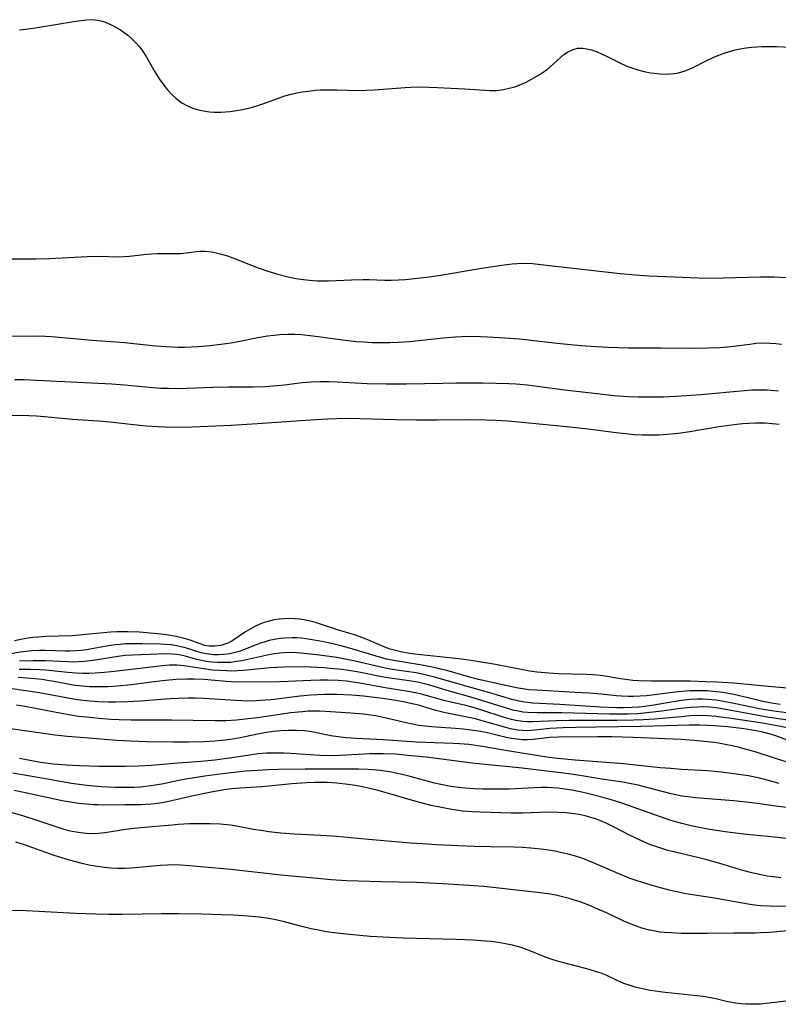
# Model space of a CAD drawing. Units: inches. Extents: x 2101346 to 2106850, y 244606 to 249998.
# Drawn here: x 2102115 to 2102201, y 244804 to 244916 of the extents above; entities that cross this region are included whole.
import ezdxf

# ---------------------------------------------------------------- set-up
doc = ezdxf.new("R2010")
doc.units = ezdxf.units.IN
doc.header["$MEASUREMENT"] = 0
doc.layers.add('c_29_T12S_R20E', color=237, linetype='Continuous')

msp = doc.modelspace()

# ---------------------------------------------------------------- linework, layer by layer
at = {"layer": 'c_29_T12S_R20E'}
for points, elevation in [([(2102114.28, 244888.84), (2102115.77, 244888.83), (2102117.26, 244888.84), (2102118.82, 244888.88), (2102123.15, 244889.11), (2102124.34, 244889.13), (2102126.74, 244889.07), (2102127.33, 244889.09), (2102127.9, 244889.14), (2102129.88, 244889.38), (2102130.44, 244889.42), (2102131.04, 244889.44), (2102133.33, 244889.43), (2102133.7, 244889.45), (2102134.35, 244889.52), (2102135.47, 244889.67), (2102135.95, 244889.72), (2102136.43, 244889.72), (2102136.91, 244889.68), (2102137.41, 244889.59), (2102138.19, 244889.41), (2102139.01, 244889.17), (2102139.79, 244888.89), (2102141.43, 244888.23), (2102142.49, 244887.82), (2102143.58, 244887.44), (2102144.71, 244887.09), (2102145.88, 244886.8), (2102146.75, 244886.62), (2102147.62, 244886.49), (2102148.29, 244886.41), (2102149.17, 244886.36), (2102150.47, 244886.36), (2102153.06, 244886.46), (2102154.37, 244886.49), (2102155.05, 244886.48), (2102156.81, 244886.41), (2102157.56, 244886.41), (2102158.4, 244886.45), (2102159.19, 244886.51), (2102161.89, 244886.8), (2102163.39, 244887.01), (2102167.8, 244887.76), (2102170.35, 244888.15), (2102171.25, 244888.26), (2102172.42, 244888.33), (2102173.58, 244888.29), (2102174.5, 244888.21), (2102183.52, 244887.18), (2102185.19, 244887.01), (2102186.79, 244886.9), (2102192.39, 244886.68), (2102193.72, 244886.65), (2102195.19, 244886.67), (2102199.42, 244886.79), (2102200.95, 244886.78), (2102202.41, 244886.72)], 808), ([(2102112.68, 244880.07), (2102117.5, 244880.1), (2102118.4, 244880.08), (2102119.08, 244880.04), (2102120.35, 244879.93), (2102123.68, 244879.6), (2102127.38, 244879.37), (2102130.46, 244879), (2102131.98, 244878.88), (2102133.42, 244878.83), (2102134.13, 244878.84), (2102135.7, 244878.91), (2102137, 244879.02), (2102138.24, 244879.17), (2102139.37, 244879.33), (2102140.22, 244879.48), (2102142.43, 244879.92), (2102143.53, 244880.1), (2102144.24, 244880.19), (2102144.94, 244880.25), (2102145.86, 244880.28), (2102146.62, 244880.28), (2102147.39, 244880.24), (2102148.39, 244880.16), (2102149.29, 244880.05), (2102152.04, 244879.66), (2102153.57, 244879.48), (2102154.43, 244879.41), (2102155.4, 244879.36), (2102156.41, 244879.34), (2102157.41, 244879.35), (2102158.33, 244879.38), (2102159.58, 244879.47), (2102161.07, 244879.61), (2102163.43, 244879.88), (2102164.85, 244880), (2102165.56, 244880.04), (2102166.55, 244880.06), (2102167.69, 244880.04), (2102168.46, 244880.01), (2102170.44, 244879.89), (2102172.08, 244879.76), (2102176.35, 244879.27), (2102177.87, 244879.11), (2102179.03, 244879.01), (2102180.77, 244878.89), (2102182.14, 244878.81), (2102184.42, 244878.74), (2102188.1, 244878.74), (2102191.9, 244878.72), (2102193.4, 244878.74), (2102194.76, 244878.8), (2102195.65, 244878.87), (2102196.33, 244878.94), (2102198.21, 244879.18), (2102198.92, 244879.26), (2102199.82, 244879.3), (2102200.48, 244879.28), (2102201.14, 244879.23), (2102201.8, 244879.15)], 810), ([(2102202.94, 244837.28), (2102200.91, 244837.56), (2102199.46, 244837.79), (2102198.01, 244838.07), (2102196.03, 244838.5), (2102195.21, 244838.66), (2102194.39, 244838.8), (2102193.89, 244838.85), (2102193.38, 244838.89), (2102192.83, 244838.91), (2102192.28, 244838.91), (2102191.43, 244838.87), (2102190.46, 244838.76), (2102189.72, 244838.65), (2102187.56, 244838.26), (2102186.35, 244838.09), (2102185.61, 244838.02), (2102184.86, 244837.97), (2102183.94, 244837.95), (2102183.13, 244837.95), (2102181.29, 244838.03), (2102176.65, 244838.31), (2102173.62, 244838.46), (2102172.69, 244838.57), (2102172.06, 244838.68), (2102171.21, 244838.89), (2102168.73, 244839.62), (2102165.63, 244840.49), (2102162.6, 244841.39), (2102161.27, 244841.72), (2102160.38, 244841.89), (2102158.2, 244842.21), (2102157.46, 244842.32), (2102156.87, 244842.44), (2102153.49, 244843.22), (2102152.7, 244843.38), (2102151.38, 244843.63), (2102149.42, 244843.91), (2102147.7, 244844.1), (2102146.85, 244844.17), (2102145.99, 244844.2), (2102145.44, 244844.18), (2102144.92, 244844.13), (2102144.3, 244844.05), (2102143.68, 244843.94), (2102140.64, 244843.27), (2102140.01, 244843.17), (2102139.37, 244843.09), (2102138.71, 244843.06), (2102137.9, 244843.07), (2102137.24, 244843.12), (2102136.59, 244843.2), (2102136.05, 244843.3), (2102135.53, 244843.42), (2102134.2, 244843.78), (2102133.71, 244843.9), (2102133.24, 244843.98), (2102132.69, 244844.03), (2102132.01, 244844.05), (2102128.24, 244843.91), (2102127.44, 244843.85), (2102126.86, 244843.78), (2102123.78, 244843.3), (2102122.78, 244843.19), (2102122.11, 244843.14), (2102121.45, 244843.13), (2102120.86, 244843.14), (2102118.38, 244843.27), (2102116.98, 244843.28), (2102115.42, 244843.22)], 810)]:
    msp.add_lwpolyline(points, dxfattribs=dict(at, elevation=elevation))
for points in [[(2102115.42, 244914.8, 806), (2102116.11, 244914.88, 806), (2102117.2, 244915.04, 806), (2102121.81, 244915.77, 806), (2102122.44, 244915.85, 806), (2102123.04, 244915.92, 806), (2102123.76, 244915.95, 806), (2102124.29, 244915.9, 806), (2102124.82, 244915.78, 806), (2102125.19, 244915.66, 806), (2102125.84, 244915.38, 806), (2102126.48, 244915.03, 806), (2102126.89, 244914.78, 806), (2102127.29, 244914.51, 806), (2102127.7, 244914.19, 806), (2102128.1, 244913.85, 806), (2102128.6, 244913.37, 806), (2102129.06, 244912.84, 806), (2102129.38, 244912.4, 806), (2102129.78, 244911.77, 806), (2102130.77, 244910.03, 806), (2102131.27, 244909.26, 806), (2102131.8, 244908.52, 806), (2102132.22, 244908, 806), (2102132.65, 244907.51, 806), (2102133.18, 244907.01, 806), (2102133.85, 244906.51, 806), (2102134.39, 244906.21, 806), (2102134.97, 244905.96, 806), (2102135.31, 244905.84, 806), (2102135.89, 244905.69, 806), (2102136.48, 244905.57, 806), (2102136.98, 244905.51, 806), (2102137.48, 244905.48, 806), (2102138.26, 244905.48, 806), (2102138.79, 244905.5, 806), (2102139.32, 244905.55, 806), (2102140.02, 244905.65, 806), (2102140.72, 244905.78, 806), (2102141.52, 244905.96, 806), (2102142.22, 244906.16, 806), (2102143.11, 244906.45, 806), (2102145.07, 244907.16, 806), (2102145.51, 244907.3, 806), (2102146.24, 244907.5, 806), (2102146.86, 244907.64, 806), (2102147.48, 244907.76, 806), (2102148.44, 244907.89, 806), (2102148.99, 244907.95, 806), (2102149.55, 244907.98, 806), (2102150.41, 244907.99, 806), (2102151.39, 244907.99, 806), (2102153.99, 244907.92, 806), (2102154.77, 244907.94, 806), (2102155.67, 244907.99, 806), (2102159.14, 244908.27, 806), (2102160.44, 244908.33, 806), (2102161.82, 244908.31, 806), (2102162.82, 244908.27, 806), (2102165.86, 244908.1, 806), (2102168.72, 244907.92, 806), (2102169.47, 244907.93, 806), (2102170.3, 244908.03, 806), (2102170.93, 244908.17, 806), (2102171.55, 244908.34, 806), (2102172.23, 244908.59, 806), (2102172.85, 244908.87, 806), (2102173.46, 244909.19, 806), (2102174.33, 244909.69, 806), (2102175, 244910.14, 806), (2102175.25, 244910.34, 806), (2102175.91, 244910.9, 806), (2102176.73, 244911.66, 806), (2102177.12, 244911.99, 806), (2102177.52, 244912.27, 806), (2102178.18, 244912.58, 806), (2102178.68, 244912.7, 806), (2102179.22, 244912.72, 806), (2102179.74, 244912.65, 806), (2102180.26, 244912.52, 806), (2102180.9, 244912.29, 806), (2102181.37, 244912.09, 806), (2102182.02, 244911.78, 806), (2102183.45, 244911.05, 806), (2102184.25, 244910.69, 806), (2102184.83, 244910.47, 806), (2102185.52, 244910.25, 806), (2102186.22, 244910.08, 806), (2102186.92, 244909.94, 806), (2102187.36, 244909.88, 806), (2102188, 244909.81, 806), (2102188.59, 244909.78, 806), (2102189.19, 244909.79, 806), (2102189.66, 244909.84, 806), (2102190.13, 244909.92, 806), (2102190.88, 244910.14, 806), (2102191.33, 244910.32, 806), (2102191.77, 244910.53, 806), (2102193.16, 244911.25, 806), (2102194.12, 244911.7, 806), (2102194.56, 244911.89, 806), (2102195.41, 244912.2, 806), (2102196.54, 244912.52, 806), (2102197.52, 244912.71, 806), (2102198.39, 244912.82, 806), (2102199.59, 244912.89, 806), (2102200.41, 244912.91, 806), (2102201.23, 244912.9, 806), (2102202.76, 244912.82, 806)], [(2102114.89, 244875.14, 812), (2102115.95, 244875.14, 812), (2102117.42, 244875.1, 812), (2102125.89, 244874.66, 812), (2102127.39, 244874.56, 812), (2102130.55, 244874.25, 812), (2102131.44, 244874.19, 812), (2102132.32, 244874.16, 812), (2102133.21, 244874.15, 812), (2102134.39, 244874.16, 812), (2102137.39, 244874.29, 812), (2102139.04, 244874.34, 812), (2102141.93, 244874.33, 812), (2102143.29, 244874.37, 812), (2102144.69, 244874.47, 812), (2102145.48, 244874.56, 812), (2102147.47, 244874.82, 812), (2102147.96, 244874.87, 812), (2102148.45, 244874.91, 812), (2102149.49, 244874.94, 812), (2102150.51, 244874.93, 812), (2102151.42, 244874.9, 812), (2102154.84, 244874.72, 812), (2102156.98, 244874.67, 812), (2102159.26, 244874.67, 812), (2102163.41, 244874.76, 812), (2102164.93, 244874.77, 812), (2102167.9, 244874.77, 812), (2102169.41, 244874.74, 812), (2102170.87, 244874.7, 812), (2102171.71, 244874.65, 812), (2102172.95, 244874.54, 812), (2102177.24, 244873.99, 812), (2102180.86, 244873.57, 812), (2102182.81, 244873.36, 812), (2102184.42, 244873.23, 812), (2102185.53, 244873.19, 812), (2102186.34, 244873.18, 812), (2102188.4, 244873.21, 812), (2102190.41, 244873.3, 812), (2102192.64, 244873.46, 812), (2102197.59, 244873.92, 812), (2102198.47, 244873.97, 812), (2102199.24, 244873.99, 812), (2102200.16, 244873.98, 812), (2102201.46, 244873.88, 812)], [(2102114.5, 244871.09, 814), (2102115.57, 244871.11, 814), (2102116.48, 244871.09, 814), (2102117.38, 244871.04, 814), (2102118.28, 244870.98, 814), (2102121.43, 244870.67, 814), (2102124.4, 244870.47, 814), (2102125.73, 244870.34, 814), (2102128.02, 244870.08, 814), (2102129.78, 244869.91, 814), (2102131.16, 244869.81, 814), (2102131.9, 244869.78, 814), (2102133.41, 244869.75, 814), (2102135, 244869.78, 814), (2102139.41, 244869.98, 814), (2102142.41, 244870.17, 814), (2102148.41, 244870.6, 814), (2102150.39, 244870.71, 814), (2102151.41, 244870.75, 814), (2102152.44, 244870.76, 814), (2102154, 244870.74, 814), (2102158.03, 244870.63, 814), (2102160.41, 244870.58, 814), (2102162.77, 244870.58, 814), (2102166.41, 244870.61, 814), (2102168.29, 244870.59, 814), (2102169.4, 244870.55, 814), (2102170.78, 244870.46, 814), (2102172.41, 244870.31, 814), (2102177.78, 244869.78, 814), (2102179.87, 244869.55, 814), (2102183.06, 244869.14, 814), (2102184.43, 244868.98, 814), (2102185.03, 244868.94, 814), (2102185.99, 244868.88, 814), (2102186.94, 244868.87, 814), (2102187.92, 244868.89, 814), (2102188.81, 244868.95, 814), (2102189.7, 244869.04, 814), (2102190.39, 244869.12, 814), (2102191.4, 244869.27, 814), (2102194.71, 244869.82, 814), (2102196.41, 244870.05, 814), (2102197.35, 244870.15, 814), (2102198.1, 244870.21, 814), (2102198.85, 244870.25, 814), (2102199.4, 244870.25, 814), (2102199.94, 244870.23, 814), (2102200.73, 244870.18, 814), (2102201.52, 244870.08, 814)], [(2102202.41, 244840.16, 814), (2102200.32, 244840.34, 814), (2102196.4, 244840.72, 814), (2102194.45, 244840.85, 814), (2102193.22, 244840.9, 814), (2102191.43, 244840.94, 814), (2102187.06, 244840.95, 814), (2102185.63, 244841, 814), (2102184.93, 244841.05, 814), (2102184.14, 244841.14, 814), (2102183.54, 244841.22, 814), (2102182.01, 244841.49, 814), (2102181.29, 244841.6, 814), (2102180.39, 244841.68, 814), (2102179.67, 244841.71, 814), (2102176.51, 244841.78, 814), (2102175.43, 244841.85, 814), (2102174.1, 244841.99, 814), (2102173.23, 244842.11, 814), (2102172.48, 244842.24, 814), (2102169.36, 244842.86, 814), (2102167.31, 244843.2, 814), (2102165.82, 244843.41, 814), (2102164.52, 244843.58, 814), (2102160.21, 244844.03, 814), (2102159.43, 244844.15, 814), (2102158.66, 244844.29, 814), (2102157.9, 244844.46, 814), (2102157.45, 244844.6, 814), (2102157.03, 244844.75, 814), (2102154.9, 244845.65, 814), (2102154.21, 244845.92, 814), (2102153.5, 244846.17, 814), (2102151.46, 244846.79, 814), (2102148.97, 244847.6, 814), (2102148.23, 244847.8, 814), (2102147.69, 244847.9, 814), (2102147.16, 244847.98, 814), (2102146.6, 244848.03, 814), (2102146.01, 244848.05, 814), (2102145.43, 244848.04, 814), (2102144.86, 244847.98, 814), (2102144.3, 244847.9, 814), (2102143.63, 244847.74, 814), (2102143.17, 244847.61, 814), (2102142.73, 244847.45, 814), (2102142.17, 244847.2, 814), (2102141.56, 244846.86, 814), (2102141.06, 244846.55, 814), (2102139.62, 244845.57, 814), (2102139.04, 244845.25, 814), (2102138.27, 244845, 814), (2102137.58, 244844.91, 814), (2102136.89, 244844.94, 814), (2102136.45, 244845.02, 814), (2102135.81, 244845.22, 814), (2102134.89, 244845.57, 814), (2102134.13, 244845.81, 814), (2102133.18, 244846.04, 814), (2102132.54, 244846.15, 814), (2102131.83, 244846.25, 814), (2102131.09, 244846.33, 814), (2102129.03, 244846.5, 814), (2102127.72, 244846.56, 814), (2102127.14, 244846.56, 814), (2102126.45, 244846.54, 814), (2102125.75, 244846.5, 814), (2102122.57, 244846.2, 814), (2102121.42, 244846.11, 814), (2102118.43, 244846.02, 814), (2102117.52, 244845.96, 814), (2102116.96, 244845.91, 814), (2102116.41, 244845.84, 814), (2102115.58, 244845.7, 814), (2102114.87, 244845.54, 814)], [(2102201.63, 244838.32, 812), (2102200.66, 244838.48, 812), (2102199.51, 244838.71, 812), (2102197.53, 244839.19, 812), (2102196.37, 244839.45, 812), (2102195.15, 244839.66, 812), (2102193.99, 244839.8, 812), (2102193.39, 244839.85, 812), (2102192.36, 244839.88, 812), (2102191.45, 244839.86, 812), (2102190.95, 244839.83, 812), (2102189.73, 244839.72, 812), (2102187.4, 244839.42, 812), (2102186.49, 244839.31, 812), (2102185.74, 244839.25, 812), (2102185, 244839.22, 812), (2102184.44, 244839.21, 812), (2102183.65, 244839.25, 812), (2102183.1, 244839.3, 812), (2102181.35, 244839.48, 812), (2102179.99, 244839.59, 812), (2102178.4, 244839.69, 812), (2102174.07, 244839.92, 812), (2102173.16, 244839.99, 812), (2102172.49, 244840.08, 812), (2102171.95, 244840.17, 812), (2102170.68, 244840.42, 812), (2102167.43, 244841.15, 812), (2102166.3, 244841.44, 812), (2102163.87, 244842.16, 812), (2102162.7, 244842.45, 812), (2102162.06, 244842.59, 812), (2102161.03, 244842.78, 812), (2102158.07, 244843.25, 812), (2102157.02, 244843.47, 812), (2102155.87, 244843.78, 812), (2102152.82, 244844.7, 812), (2102152.15, 244844.88, 812), (2102150.78, 244845.22, 812), (2102149.69, 244845.46, 812), (2102148.38, 244845.7, 812), (2102147.39, 244845.82, 812), (2102146.86, 244845.86, 812), (2102146.33, 244845.88, 812), (2102145.48, 244845.85, 812), (2102145, 244845.8, 812), (2102144.53, 244845.73, 812), (2102143.71, 244845.55, 812), (2102143.17, 244845.39, 812), (2102142.64, 244845.21, 812), (2102141.01, 244844.57, 812), (2102140.45, 244844.36, 812), (2102139.88, 244844.19, 812), (2102139.28, 244844.06, 812), (2102138.56, 244843.97, 812), (2102137.98, 244843.94, 812), (2102137.41, 244843.95, 812), (2102136.62, 244844.04, 812), (2102136.04, 244844.16, 812), (2102135.3, 244844.38, 812), (2102134.24, 244844.72, 812), (2102133.73, 244844.86, 812), (2102133.21, 244844.97, 812), (2102132.61, 244845.06, 812), (2102131.99, 244845.11, 812), (2102131.41, 244845.14, 812), (2102129.37, 244845.2, 812), (2102128.03, 244845.2, 812), (2102127.44, 244845.18, 812), (2102126.85, 244845.13, 812), (2102126.26, 244845.06, 812), (2102125.29, 244844.91, 812), (2102123.02, 244844.52, 812), (2102122.42, 244844.44, 812), (2102121.82, 244844.39, 812), (2102121.1, 244844.36, 812), (2102120.6, 244844.36, 812), (2102118.37, 244844.44, 812), (2102117.71, 244844.43, 812), (2102116.82, 244844.38, 812), (2102115.5, 244844.23, 812), (2102113.88, 244843.96, 812)], [(2102204.05, 244836.3, 808), (2102200.15, 244836.89, 808), (2102198.33, 244837.21, 808), (2102195.25, 244837.79, 808), (2102194.59, 244837.89, 808), (2102193.71, 244838, 808), (2102193, 244838.04, 808), (2102192.25, 244838.03, 808), (2102191.49, 244837.99, 808), (2102190.35, 244837.87, 808), (2102188.21, 244837.55, 808), (2102186.87, 244837.39, 808), (2102185.49, 244837.27, 808), (2102184.4, 244837.23, 808), (2102183.33, 244837.22, 808), (2102182.33, 244837.23, 808), (2102176.89, 244837.36, 808), (2102174.1, 244837.36, 808), (2102173.01, 244837.41, 808), (2102172.49, 244837.46, 808), (2102172, 244837.54, 808), (2102171.5, 244837.65, 808), (2102170.61, 244837.89, 808), (2102166.85, 244839.07, 808), (2102164.16, 244839.82, 808), (2102161.8, 244840.53, 808), (2102161.01, 244840.74, 808), (2102160.53, 244840.84, 808), (2102159.6, 244841, 808), (2102157.17, 244841.33, 808), (2102156.48, 244841.45, 808), (2102153.87, 244841.97, 808), (2102152.54, 244842.2, 808), (2102151.96, 244842.28, 808), (2102150.69, 244842.41, 808), (2102150, 244842.47, 808), (2102148.41, 244842.54, 808), (2102146.89, 244842.57, 808), (2102145.42, 244842.56, 808), (2102143.84, 244842.46, 808), (2102140.81, 244842.18, 808), (2102140.1, 244842.13, 808), (2102139.42, 244842.11, 808), (2102138.92, 244842.12, 808), (2102138.11, 244842.15, 808), (2102137.31, 244842.22, 808), (2102136.55, 244842.31, 808), (2102134.08, 244842.7, 808), (2102133.28, 244842.78, 808), (2102132.45, 244842.77, 808), (2102131.6, 244842.69, 808), (2102126.52, 244842.1, 808), (2102125.06, 244841.94, 808), (2102124.02, 244841.87, 808), (2102123.3, 244841.84, 808), (2102122.58, 244841.84, 808), (2102121.86, 244841.87, 808), (2102120.93, 244841.93, 808), (2102118.37, 244842.2, 808), (2102117.72, 244842.24, 808), (2102116.68, 244842.28, 808), (2102115.41, 244842.29, 808)], [(2102204.64, 244835.27, 806), (2102201.06, 244835.93, 806), (2102199.41, 244836.22, 806), (2102195.8, 244836.76, 806), (2102194.36, 244836.95, 806), (2102193.87, 244837, 806), (2102193.38, 244837.03, 806), (2102192.64, 244837.05, 806), (2102191.42, 244837.01, 806), (2102190.41, 244836.93, 806), (2102187.39, 244836.65, 806), (2102186.15, 244836.57, 806), (2102185.02, 244836.52, 806), (2102183.11, 244836.49, 806), (2102177.71, 244836.51, 806), (2102176.21, 244836.48, 806), (2102173.62, 244836.34, 806), (2102172.96, 244836.34, 806), (2102172.47, 244836.37, 806), (2102171.68, 244836.49, 806), (2102171.2, 244836.61, 806), (2102170.02, 244836.96, 806), (2102167.95, 244837.64, 806), (2102166.59, 244838.04, 806), (2102166.02, 244838.19, 806), (2102163.69, 244838.72, 806), (2102160.98, 244839.48, 806), (2102160.31, 244839.65, 806), (2102159.24, 244839.84, 806), (2102156.88, 244840.21, 806), (2102154.01, 244840.73, 806), (2102152.49, 244840.95, 806), (2102151.56, 244841.04, 806), (2102150.37, 244841.09, 806), (2102149.56, 244841.09, 806), (2102148.45, 244841.05, 806), (2102145.86, 244840.92, 806), (2102144.89, 244840.89, 806), (2102140.13, 244840.86, 806), (2102139.45, 244840.88, 806), (2102138.87, 244840.92, 806), (2102137.14, 244841.09, 806), (2102136.39, 244841.14, 806), (2102135.24, 244841.18, 806), (2102134.41, 244841.18, 806), (2102133.19, 244841.13, 806), (2102131.66, 244841.01, 806), (2102130.41, 244840.86, 806), (2102128.11, 244840.56, 806), (2102126.49, 244840.39, 806), (2102125.48, 244840.33, 806), (2102124.95, 244840.31, 806), (2102123.9, 244840.31, 806), (2102123.38, 244840.33, 806), (2102122.53, 244840.4, 806), (2102121.49, 244840.52, 806), (2102120.74, 244840.65, 806), (2102119.33, 244840.92, 806), (2102118.6, 244841.05, 806), (2102118.01, 244841.13, 806), (2102117.19, 244841.22, 806), (2102115.27, 244841.37, 806)], [(2102203.74, 244833.78, 804), (2102201.13, 244834.75, 804), (2102200.4, 244834.98, 804), (2102199.65, 244835.17, 804), (2102198.88, 244835.34, 804), (2102197.55, 244835.56, 804), (2102195.71, 244835.78, 804), (2102194.2, 244835.9, 804), (2102193.41, 244835.95, 804), (2102192.52, 244835.97, 804), (2102191.33, 244835.97, 804), (2102185.91, 244835.81, 804), (2102180.76, 244835.76, 804), (2102178.44, 244835.72, 804), (2102177.03, 244835.67, 804), (2102176.28, 244835.63, 804), (2102175.54, 244835.58, 804), (2102173.81, 244835.39, 804), (2102172.97, 244835.34, 804), (2102172.42, 244835.35, 804), (2102171.91, 244835.4, 804), (2102171.06, 244835.57, 804), (2102170.53, 244835.7, 804), (2102167.87, 244836.47, 804), (2102167.1, 244836.68, 804), (2102166.36, 244836.85, 804), (2102163.53, 244837.41, 804), (2102162.62, 244837.64, 804), (2102160.66, 244838.22, 804), (2102159.78, 244838.44, 804), (2102158.93, 244838.61, 804), (2102158.07, 244838.76, 804), (2102156.58, 244838.98, 804), (2102154.4, 244839.25, 804), (2102153.11, 244839.37, 804), (2102151.41, 244839.45, 804), (2102150, 244839.45, 804), (2102149.15, 244839.42, 804), (2102148.44, 244839.37, 804), (2102147.25, 244839.25, 804), (2102143.96, 244838.86, 804), (2102143.26, 244838.79, 804), (2102142.26, 244838.73, 804), (2102141.48, 244838.71, 804), (2102139.91, 244838.76, 804), (2102136.38, 244838.98, 804), (2102135.36, 244839.02, 804), (2102134.52, 244839.03, 804), (2102133.41, 244839.01, 804), (2102132.46, 244838.96, 804), (2102129.13, 244838.69, 804), (2102127.71, 244838.6, 804), (2102126.33, 244838.56, 804), (2102125.49, 244838.56, 804), (2102124.42, 244838.6, 804), (2102123.46, 244838.68, 804), (2102121.98, 244838.86, 804), (2102120.55, 244839.1, 804), (2102117.71, 244839.63, 804), (2102114.34, 244840.13, 804)], [(2102202.41, 244831.79, 802), (2102200.98, 244832.22, 802), (2102198.79, 244832.93, 802), (2102197.66, 244833.26, 802), (2102197.02, 244833.43, 802), (2102196.38, 244833.58, 802), (2102195.22, 244833.82, 802), (2102194.45, 244833.95, 802), (2102193.39, 244834.1, 802), (2102191.87, 244834.25, 802), (2102190.41, 244834.34, 802), (2102184.99, 244834.58, 802), (2102182.58, 244834.64, 802), (2102180.95, 244834.64, 802), (2102176.51, 244834.62, 802), (2102175.54, 244834.56, 802), (2102173.64, 244834.34, 802), (2102173.02, 244834.31, 802), (2102172.4, 244834.32, 802), (2102171.81, 244834.37, 802), (2102171.23, 244834.46, 802), (2102170.59, 244834.59, 802), (2102168.47, 244835.09, 802), (2102167.68, 244835.25, 802), (2102166.89, 244835.38, 802), (2102165.71, 244835.53, 802), (2102164.84, 244835.61, 802), (2102162.11, 244835.79, 802), (2102161.38, 244835.86, 802), (2102160.66, 244835.95, 802), (2102159.96, 244836.08, 802), (2102159.27, 244836.23, 802), (2102157.34, 244836.7, 802), (2102155.76, 244837.01, 802), (2102154.4, 244837.21, 802), (2102152.98, 244837.34, 802), (2102150.12, 244837.53, 802), (2102149.43, 244837.56, 802), (2102148.74, 244837.56, 802), (2102148.16, 244837.54, 802), (2102147.5, 244837.49, 802), (2102146.18, 244837.35, 802), (2102142.42, 244836.82, 802), (2102141.02, 244836.64, 802), (2102140.03, 244836.54, 802), (2102138.85, 244836.47, 802), (2102137.59, 244836.45, 802), (2102132.67, 244836.55, 802), (2102128.1, 244836.55, 802), (2102126.74, 244836.58, 802), (2102125.79, 244836.62, 802), (2102124.42, 244836.71, 802), (2102123, 244836.86, 802), (2102122.12, 244836.97, 802), (2102120.38, 244837.25, 802), (2102117.26, 244837.86, 802), (2102116.07, 244838.07, 802), (2102115.11, 244838.22, 802)], [(2102201.5, 244829.37, 800), (2102200.14, 244829.74, 800), (2102199.29, 244829.96, 800), (2102198.06, 244830.21, 800), (2102196.39, 244830.47, 800), (2102194.99, 244830.65, 800), (2102193.41, 244830.8, 800), (2102190.42, 244830.96, 800), (2102189.23, 244831.05, 800), (2102188.02, 244831.15, 800), (2102183.88, 244831.57, 800), (2102178.42, 244832.01, 800), (2102176.45, 244832.19, 800), (2102175.45, 244832.31, 800), (2102174.46, 244832.46, 800), (2102170.96, 244833.03, 800), (2102167.91, 244833.57, 800), (2102166.37, 244833.78, 800), (2102165.29, 244833.87, 800), (2102164.57, 244833.91, 800), (2102160.42, 244834.05, 800), (2102156.65, 244834.32, 800), (2102153.64, 244834.47, 800), (2102152.42, 244834.55, 800), (2102151.53, 244834.64, 800), (2102150.71, 244834.78, 800), (2102148.74, 244835.18, 800), (2102148.27, 244835.25, 800), (2102147.74, 244835.31, 800), (2102146.81, 244835.36, 800), (2102145.87, 244835.36, 800), (2102145.05, 244835.31, 800), (2102144.23, 244835.24, 800), (2102143.41, 244835.13, 800), (2102142.6, 244835, 800), (2102140.27, 244834.51, 800), (2102139.34, 244834.34, 800), (2102138.73, 244834.26, 800), (2102137.57, 244834.14, 800), (2102136.4, 244834.08, 800), (2102134.58, 244834.03, 800), (2102132.85, 244834.04, 800), (2102129.89, 244834.1, 800), (2102127.94, 244834.16, 800), (2102126.44, 244834.25, 800), (2102123.73, 244834.45, 800), (2102120.87, 244834.7, 800), (2102119.46, 244834.85, 800), (2102118.44, 244834.98, 800), (2102114.41, 244835.57, 800)], [(2102202.68, 244826.6, 798), (2102201.11, 244826.79, 798), (2102199.34, 244827.06, 798), (2102198.12, 244827.22, 798), (2102196.39, 244827.39, 798), (2102192.04, 244827.74, 798), (2102191.18, 244827.84, 798), (2102190.49, 244827.94, 798), (2102189.29, 244828.19, 798), (2102188.26, 244828.45, 798), (2102185.54, 244829.16, 798), (2102184.36, 244829.41, 798), (2102183.79, 244829.51, 798), (2102181.44, 244829.86, 798), (2102178.94, 244830.26, 798), (2102177.7, 244830.44, 798), (2102172.4, 244831.08, 798), (2102167.84, 244831.55, 798), (2102166.42, 244831.71, 798), (2102161.5, 244832.33, 798), (2102159.43, 244832.55, 798), (2102158.05, 244832.67, 798), (2102156.64, 244832.73, 798), (2102155.16, 244832.73, 798), (2102153.81, 244832.66, 798), (2102151.71, 244832.52, 798), (2102150.82, 244832.5, 798), (2102149.48, 244832.54, 798), (2102146.2, 244832.77, 798), (2102145.41, 244832.8, 798), (2102144.59, 244832.81, 798), (2102143.41, 244832.78, 798), (2102142.47, 244832.71, 798), (2102141.78, 244832.62, 798), (2102139.22, 244832.23, 798), (2102137.56, 244832.02, 798), (2102136.02, 244831.87, 798), (2102133.43, 244831.67, 798), (2102130.39, 244831.41, 798), (2102128.94, 244831.32, 798), (2102127.4, 244831.27, 798), (2102125.88, 244831.27, 798), (2102124.41, 244831.29, 798), (2102122.25, 244831.36, 798), (2102120.73, 244831.44, 798), (2102119.24, 244831.56, 798), (2102118.44, 244831.65, 798), (2102117.81, 244831.75, 798), (2102117.02, 244831.88, 798), (2102115.43, 244832.21, 798)], [(2102203, 244823.03, 796), (2102200.61, 244823.33, 796), (2102197.52, 244823.62, 796), (2102195.95, 244823.8, 796), (2102195.12, 244823.91, 796), (2102193.42, 244824.19, 796), (2102191.71, 244824.52, 796), (2102190.48, 244824.81, 796), (2102189.24, 244825.17, 796), (2102188.07, 244825.57, 796), (2102184.97, 244826.69, 796), (2102183.79, 244827.09, 796), (2102182.75, 244827.42, 796), (2102181.41, 244827.8, 796), (2102179.64, 244828.26, 796), (2102178.98, 244828.41, 796), (2102178.02, 244828.61, 796), (2102177.23, 244828.73, 796), (2102176.44, 244828.83, 796), (2102175.28, 244828.89, 796), (2102174.5, 244828.89, 796), (2102170.92, 244828.73, 796), (2102169.41, 244828.7, 796), (2102167.9, 244828.72, 796), (2102166.97, 244828.76, 796), (2102165.94, 244828.83, 796), (2102165.27, 244828.9, 796), (2102164.59, 244828.98, 796), (2102163.92, 244829.09, 796), (2102163.19, 244829.23, 796), (2102162.46, 244829.41, 796), (2102159.72, 244830.15, 796), (2102158.79, 244830.39, 796), (2102158.07, 244830.54, 796), (2102157.35, 244830.68, 796), (2102156.83, 244830.76, 796), (2102156.31, 244830.82, 796), (2102155.49, 244830.89, 796), (2102154.95, 244830.93, 796), (2102153.85, 244830.97, 796), (2102147.79, 244830.98, 796), (2102144.8, 244830.94, 796), (2102143.6, 244830.91, 796), (2102142.42, 244830.85, 796), (2102141.05, 244830.74, 796), (2102139.41, 244830.57, 796), (2102138.12, 244830.42, 796), (2102136.43, 244830.19, 796), (2102134.27, 244829.84, 796), (2102133.48, 244829.69, 796), (2102131.58, 244829.29, 796), (2102130.33, 244829.08, 796), (2102129.16, 244828.96, 796), (2102128.44, 244828.92, 796), (2102127.39, 244828.9, 796), (2102126.3, 244828.91, 796), (2102124.71, 244828.98, 796), (2102123.44, 244829.09, 796), (2102122.76, 244829.17, 796), (2102121.34, 244829.37, 796), (2102118.4, 244829.9, 796), (2102114.67, 244830.54, 796)], [(2102201.71, 244818.65, 794), (2102200.87, 244818.76, 794), (2102200.17, 244818.87, 794), (2102199.46, 244819, 794), (2102198.41, 244819.24, 794), (2102197.14, 244819.57, 794), (2102194.69, 244820.31, 794), (2102193.33, 244820.69, 794), (2102192.4, 244820.93, 794), (2102189.73, 244821.56, 794), (2102188.9, 244821.78, 794), (2102188.22, 244821.98, 794), (2102187.55, 244822.2, 794), (2102187.06, 244822.37, 794), (2102186.58, 244822.57, 794), (2102185.78, 244822.92, 794), (2102184.65, 244823.48, 794), (2102182.75, 244824.45, 794), (2102181.98, 244824.83, 794), (2102181.19, 244825.17, 794), (2102180.81, 244825.31, 794), (2102180.17, 244825.52, 794), (2102179.52, 244825.69, 794), (2102178.86, 244825.83, 794), (2102178.29, 244825.92, 794), (2102177.39, 244826.02, 794), (2102176.47, 244826.08, 794), (2102175.31, 244826.1, 794), (2102172.42, 244826.01, 794), (2102171.16, 244826.01, 794), (2102167.64, 244826.09, 794), (2102166.76, 244826.13, 794), (2102165.66, 244826.24, 794), (2102164.44, 244826.42, 794), (2102163.43, 244826.6, 794), (2102162.1, 244826.88, 794), (2102161.21, 244827.09, 794), (2102159.71, 244827.5, 794), (2102157.39, 244828.18, 794), (2102155.93, 244828.59, 794), (2102154.46, 244828.95, 794), (2102153.5, 244829.13, 794), (2102152.64, 244829.26, 794), (2102151.39, 244829.4, 794), (2102150.29, 244829.46, 794), (2102149.58, 244829.48, 794), (2102148.87, 244829.48, 794), (2102147.97, 244829.45, 794), (2102146.28, 244829.33, 794), (2102142.9, 244828.99, 794), (2102140.43, 244828.84, 794), (2102139.46, 244828.75, 794), (2102138.62, 244828.63, 794), (2102137.16, 244828.37, 794), (2102135.32, 244827.99, 794), (2102132.37, 244827.33, 794), (2102131.59, 244827.17, 794), (2102130.8, 244827.05, 794), (2102130.37, 244827, 794), (2102129.18, 244826.94, 794), (2102127.38, 244826.94, 794), (2102125, 244826.92, 794), (2102124.4, 244826.93, 794), (2102123.83, 244826.95, 794), (2102122.99, 244827.01, 794), (2102122.15, 244827.1, 794), (2102121.45, 244827.2, 794), (2102120.29, 244827.41, 794), (2102116.28, 244828.28, 794), (2102114.83, 244828.58, 794)], [(2102202.39, 244815.44, 792), (2102201.33, 244815.42, 792), (2102200.37, 244815.44, 792), (2102199.45, 244815.5, 792), (2102198.72, 244815.58, 792), (2102197.99, 244815.69, 792), (2102193.96, 244816.38, 792), (2102190.95, 244816.85, 792), (2102190.06, 244817.03, 792), (2102189.07, 244817.27, 792), (2102187.4, 244817.73, 792), (2102186.04, 244818.12, 792), (2102185.41, 244818.32, 792), (2102184.54, 244818.62, 792), (2102183.28, 244819.14, 792), (2102181.36, 244820, 792), (2102180.57, 244820.34, 792), (2102179.26, 244820.84, 792), (2102178.33, 244821.14, 792), (2102177.61, 244821.34, 792), (2102176.88, 244821.51, 792), (2102176.13, 244821.67, 792), (2102174.86, 244821.88, 792), (2102173.38, 244822.04, 792), (2102172.42, 244822.1, 792), (2102171.45, 244822.13, 792), (2102168.85, 244822.16, 792), (2102166.94, 244822.22, 792), (2102162.65, 244822.42, 792), (2102161.15, 244822.51, 792), (2102159.76, 244822.6, 792), (2102154.58, 244823.05, 792), (2102151.39, 244823.35, 792), (2102150.28, 244823.43, 792), (2102146.6, 244823.63, 792), (2102145.04, 244823.74, 792), (2102143.7, 244823.89, 792), (2102143.03, 244823.98, 792), (2102141.94, 244824.16, 792), (2102140.02, 244824.52, 792), (2102139.33, 244824.62, 792), (2102138.19, 244824.74, 792), (2102136.99, 244824.79, 792), (2102135.77, 244824.8, 792), (2102134.7, 244824.78, 792), (2102133.43, 244824.71, 792), (2102132.74, 244824.65, 792), (2102129.13, 244824.33, 792), (2102128.09, 244824.22, 792), (2102127.5, 244824.15, 792), (2102125.11, 244823.77, 792), (2102124.42, 244823.7, 792), (2102123.75, 244823.67, 792), (2102123.04, 244823.69, 792), (2102122.34, 244823.75, 792), (2102121.64, 244823.86, 792), (2102121.17, 244823.97, 792), (2102120.39, 244824.19, 792), (2102117.45, 244825.16, 792), (2102115.8, 244825.68, 792), (2102114.19, 244826.13, 792)], [(2102203.69, 244812.76, 790), (2102200.47, 244812.46, 790), (2102199.41, 244812.41, 790), (2102198.84, 244812.39, 790), (2102196.38, 244812.4, 790), (2102193.39, 244812.34, 790), (2102191.59, 244812.34, 790), (2102190.42, 244812.36, 790), (2102189.29, 244812.41, 790), (2102188.49, 244812.47, 790), (2102187.99, 244812.52, 790), (2102187.5, 244812.6, 790), (2102186.81, 244812.74, 790), (2102185.95, 244812.97, 790), (2102185.25, 244813.21, 790), (2102184.55, 244813.48, 790), (2102183.91, 244813.76, 790), (2102181.97, 244814.68, 790), (2102180.64, 244815.28, 790), (2102179.94, 244815.57, 790), (2102178.97, 244815.93, 790), (2102178.33, 244816.14, 790), (2102177.72, 244816.32, 790), (2102176.96, 244816.51, 790), (2102176.2, 244816.68, 790), (2102175.34, 244816.84, 790), (2102174.44, 244816.96, 790), (2102169.42, 244817.53, 790), (2102168.05, 244817.67, 790), (2102166.41, 244817.81, 790), (2102163.42, 244817.99, 790), (2102160.41, 244818.12, 790), (2102156.4, 244818.2, 790), (2102153.86, 244818.28, 790), (2102152.5, 244818.34, 790), (2102150.76, 244818.45, 790), (2102148.41, 244818.65, 790), (2102145.41, 244818.94, 790), (2102139.4, 244819.61, 790), (2102134.7, 244820.03, 790), (2102133.69, 244820.1, 790), (2102133.02, 244820.12, 790), (2102132.19, 244820.11, 790), (2102131.36, 244820.07, 790), (2102130.53, 244820, 790), (2102128.08, 244819.75, 790), (2102127.37, 244819.71, 790), (2102126.57, 244819.71, 790), (2102125.79, 244819.75, 790), (2102125.02, 244819.82, 790), (2102124, 244819.97, 790), (2102123.28, 244820.11, 790), (2102122.55, 244820.27, 790), (2102121.11, 244820.65, 790), (2102120.23, 244820.92, 790), (2102119.35, 244821.21, 790), (2102115.99, 244822.4, 790), (2102115.04, 244822.71, 790)], [(2102203.55, 244804.84, 788), (2102200.39, 244804.44, 788), (2102199.42, 244804.35, 788), (2102198.28, 244804.33, 788), (2102197.74, 244804.34, 788), (2102197.16, 244804.38, 788), (2102196.59, 244804.45, 788), (2102195.72, 244804.62, 788), (2102194.2, 244804.97, 788), (2102192.89, 244805.2, 788), (2102191.48, 244805.38, 788), (2102188.59, 244805.68, 788), (2102187.47, 244805.82, 788), (2102186.89, 244805.91, 788), (2102186.04, 244806.07, 788), (2102185.21, 244806.27, 788), (2102184.63, 244806.45, 788), (2102183.93, 244806.7, 788), (2102183.24, 244807, 788), (2102181.9, 244807.62, 788), (2102181.33, 244807.85, 788), (2102180.83, 244808.02, 788), (2102180.15, 244808.23, 788), (2102176.98, 244809.06, 788), (2102176.24, 244809.27, 788), (2102175.56, 244809.49, 788), (2102174.86, 244809.74, 788), (2102173.37, 244810.34, 788), (2102172.57, 244810.66, 788), (2102172.27, 244810.76, 788), (2102171.29, 244811.03, 788), (2102170.49, 244811.2, 788), (2102169.68, 244811.33, 788), (2102168.93, 244811.43, 788), (2102168.24, 244811.5, 788), (2102166.85, 244811.6, 788), (2102164.92, 244811.69, 788), (2102158.92, 244811.83, 788), (2102157.42, 244811.89, 788), (2102155.17, 244812.02, 788), (2102152.45, 244812.27, 788), (2102151.43, 244812.39, 788), (2102150.19, 244812.56, 788), (2102149.12, 244812.75, 788), (2102148.5, 244812.87, 788), (2102147.26, 244813.17, 788), (2102145.31, 244813.72, 788), (2102144.31, 244813.94, 788), (2102143.46, 244814.08, 788), (2102142.59, 244814.2, 788), (2102141.3, 244814.32, 788), (2102139.67, 244814.42, 788), (2102138.32, 244814.47, 788), (2102136.05, 244814.53, 788), (2102133.41, 244814.57, 788), (2102131.57, 244814.58, 788), (2102127.11, 244814.52, 788), (2102125.51, 244814.52, 788), (2102124.06, 244814.55, 788), (2102121.77, 244814.62, 788), (2102117.63, 244814.85, 788), (2102116.17, 244814.91, 788), (2102113.91, 244814.97, 788)]]:
    msp.add_polyline3d(points, dxfattribs=at)

doc.saveas('drawing.dxf')
